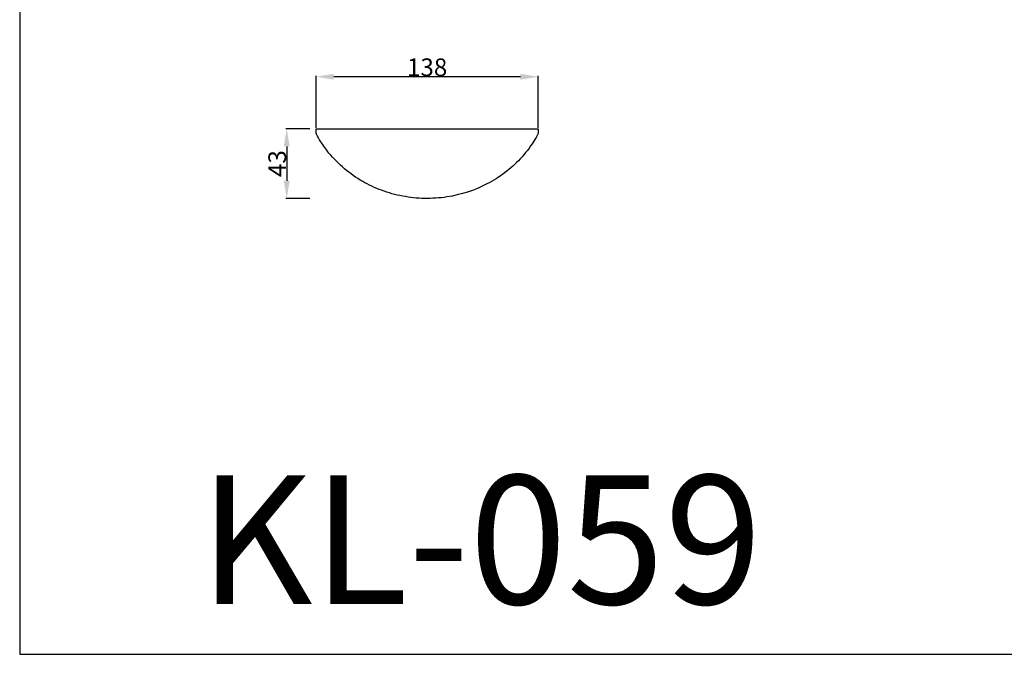
# Model space of a CAD drawing. Units: millimetres. Extents: x -434 to 950, y -856 to 736.
# Drawn here: x -434 to 177, y -856 to -462 of the extents above; entities that cross this region are included whole.
import ezdxf

# ---------------------------------------------------------------- set-up
doc = ezdxf.new("R2010")
doc.units = ezdxf.units.MM
doc.header["$MEASUREMENT"] = 0
doc.layers.add('Default', color=7, linetype='Continuous', true_color=0x000000)
doc.styles.add('Arial', font='txt')
doc.dimstyles.new('Default', dxfattribs={"dimtxt": 11, "dimasz": 11, "dimexe": 0.5, "dimexo": 0.5, "dimgap": 0.25, "dimtad": 1, "dimtoh": 1, "dimdec": 0, "dimzin": 1, "dimdsep": 46, "dimtxsty": 'Arial', "dimcen": 0.5, "dimazin": 0, "dimtfac": 1, "dimtdec": 4, "dimtix": 1, "dimtmove": 1, "dimatfit": 3, "dimfxl": 0, "dimtolj": 1, "dimtzin": 1, "dimarcsym": 0})

# ---------------------------------------------------------------- blocks, each defined once
blk = doc.blocks.new('*D1')
at = {"layer": 'Default', "color": 0, "lineweight": -2}
for p, q in [((-254.29, -529.68), (-269.13, -529.68)), ((-268.63, -540.68), (-268.63, -561.97)), ((-254.29, -572.97), (-269.13, -572.97))]:
    blk.add_line(p, q, dxfattribs=at)
at = {"layer": 'Default', "color": 0}
for points in [[(-266.8, -540.68), (-270.46, -540.68), (-268.63, -529.68)], [(-270.46, -561.97), (-266.8, -561.97), (-268.63, -572.97)]]:
    blk.add_solid(points, dxfattribs=at)
at = {"layer": 'Defpoints', "color": 0}
for p in [(-253.79, -529.68), (-268.63, -572.97), (-253.79, -572.97)]:
    blk.add_point(p, dxfattribs=at)
at = {"layer": 'Default', "color": 0, "insert": (-274.5, -551.32), "char_height": 11, "attachment_point": 5, "rotation": 90, "style": 'Arial'}
blk.add_mtext('\\A1;43', dxfattribs=at)
blk = doc.blocks.new('*D4')
at = {"layer": 'Default', "color": 0, "lineweight": -2}
for p, q in [((-250.41, -529.18), (-250.41, -496.89)), ((-123.62, -497.39), (-239.41, -497.39)), ((-112.62, -529.18), (-112.62, -496.89))]:
    blk.add_line(p, q, dxfattribs=at)
at = {"layer": 'Default', "color": 0}
for points in [[(-239.41, -495.56), (-239.41, -499.23), (-250.41, -497.39)], [(-123.62, -499.23), (-123.62, -495.56), (-112.62, -497.39)]]:
    blk.add_solid(points, dxfattribs=at)
at = {"layer": 'Defpoints', "color": 0}
for p in [(-250.41, -497.39), (-250.41, -529.68), (-112.62, -529.68)]:
    blk.add_point(p, dxfattribs=at)
at = {"layer": 'Default', "color": 0, "insert": (-181.51, -491.53), "char_height": 11, "attachment_point": 5, "style": 'Arial'}
blk.add_mtext('\\A1;138', dxfattribs=at)

msp = doc.modelspace()

# ---------------------------------------------------------------- linework, layer by layer
at = {"layer": 'Default'}
msp.add_lwpolyline([(-434.29, -856), (950.25, -856), (950.25, 736.46), (-434.29, 736.46)], close=True, dxfattribs=at)
msp.add_open_spline([(-250.41, -529.68), (-250.41, -530.61), (-250.4, -531.54), (-250.4, -532.48), (-250.41, -532.68), (-249.46, -534.45), (-247.01, -538.7), (-238.87, -549.99), (-226.1, -560.68), (-209.71, -568.32), (-196.74, -571.93), (-183.03, -573.34), (-165.07, -572.16), (-147.99, -566.67), (-133.22, -557.38), (-123.31, -548.49), (-116.71, -539.95), (-113.4, -534.18), (-112.63, -532.62), (-112.78, -532.41), (-112.38, -530.21), (-112.62, -529.68), (-158.55, -529.68), (-204.48, -529.68), (-250.41, -529.68)], degree=3, knots=[0, 0, 0, 0, 2.798065, 2.798065, 2.798065, 3.36605, 8.822461, 17.511404, 45.025983, 57.95781, 71.587555, 85.266073, 99.176529, 125.396231, 138.369567, 151.331222, 165.146208, 170.779406, 170.904124, 170.913553, 173.959812, 173.959812, 173.959812, 311.750849, 311.750849, 311.750849, 311.750849], dxfattribs=at)

# ---------------------------------------------------------------- texts
at = {"layer": 'Default', "insert": (-323.04, -824.83), "char_height": 80, "width": 425.0602, "attachment_point": 7, "line_spacing_factor": 0.963855}
msp.add_mtext('\\fArial;KL-059', dxfattribs=at)

# ---------------------------------------------------------------- dimensions: what is measured, and where the dimension line sits
at = {"layer": 'Default'}
dim = msp.add_linear_dim(base=(-250.41, -497.39), p1=(-112.62, -529.68), p2=(-250.41, -529.68), dimstyle='Default', dxfattribs=at)
dim.commit()
dim.dimension.update_dxf_attribs({"geometry": '*D4', "text_midpoint": (-181.51, -491.53)})
dim = msp.add_linear_dim(base=(-268.63, -572.97), p1=(-253.79, -529.68), p2=(-253.79, -572.97), angle=90, dimstyle='Default', dxfattribs=at)
dim.commit()
dim.dimension.update_dxf_attribs({"geometry": '*D1', "text_midpoint": (-274.5, -551.32)})

doc.saveas('drawing.dxf')
